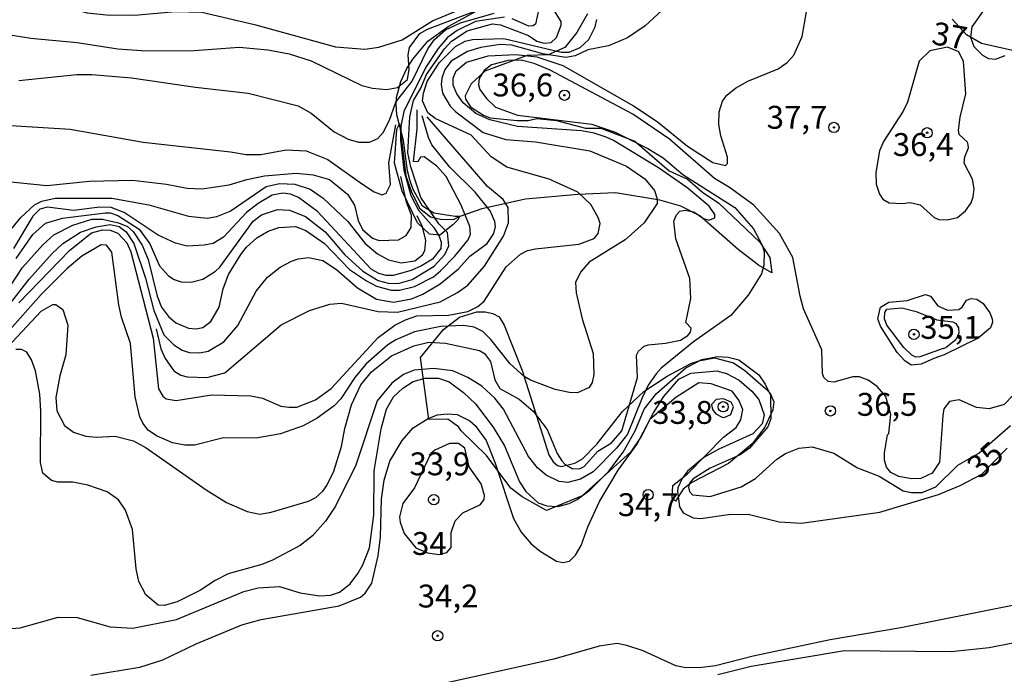
# Model space of a CAD drawing. Units: millimetres. Extents: x 178311 to 180727, y 1665960 to 1668738.
# Drawn here: x 179882 to 179990, y 1667129 to 1667200 of the extents above; entities that cross this region are included whole.
import ezdxf
from ezdxf.enums import TextEntityAlignment as Align

# ---------------------------------------------------------------- set-up
doc = ezdxf.new("R2010")
doc.units = ezdxf.units.MM
for name, color, linetype in [('IMAGEM', 7, 'Continuous'), ('V-BARRANCO', 210, 'Continuous'), ('V-CURVA_DE_NIVEL', 4, 'Continuous'), ('V-CURVA_MESTRA', 1, 'Continuous'), ('V-PONTO_DE_APARELHO', 71, 'Continuous'), ('V-TEXTO_DE_ALTIMETRIA', 7, 'Continuous')]:
    doc.layers.add(name, color=color, linetype=linetype)
picture_1 = doc.add_image_def('image1.jpg', size_in_pixel=(4025, 4629))

# ---------------------------------------------------------------- blocks, each defined once
blk = doc.blocks.new('805')
at = {"color": 0, "linetype": 'ByBlock', "lineweight": -2}
for radius in [0.562, 0.0806]:
    blk.add_circle((0, 0), radius, dxfattribs=at)

msp = doc.modelspace()

# ---------------------------------------------------------------- linework, layer by layer
at = {"layer": 'V-BARRANCO'}
for points in [[(179964.25, 1667172.81), (179962.81, 1667173.63), (179960.59, 1667175.35), (179956.39, 1667179.03), (179954.32, 1667180.08), (179952.04, 1667180.75), (179947.19, 1667181.55), (179943.07, 1667181.37), (179937.38, 1667180.86), (179932.59, 1667179.8), (179930.2, 1667178.95), (179929.69, 1667178.96), (179927.35, 1667179.3), (179926.11, 1667180.09), (179925.12, 1667181.9), (179924.74, 1667182.95), (179924.48, 1667183.94), (179924.06, 1667187.24), (179923.32, 1667190.07), (179923.26, 1667191.18), (179923.3, 1667191.96), (179923.77, 1667193.69), (179924.4, 1667195.11), (179925.06, 1667196.14), (179926.69, 1667198.09), (179928.94, 1667199.71), (179936.64, 1667203.98)], [(179944.14, 1667201.08), (179942.96, 1667199.04), (179941.65, 1667197.41), (179939.83, 1667196.61), (179937.54, 1667196.54), (179932.94, 1667194.82), (179931.44, 1667193.44), (179930.78, 1667192.14), (179930.82, 1667191.79), (179931.36, 1667190.93), (179932.8, 1667190.01), (179933.53, 1667189.73), (179936.47, 1667189.43), (179937.67, 1667189.45), (179938.59, 1667189.66), (179940.76, 1667189.43), (179940.76, 1667189.43), (179943.91, 1667188.62), (179945.6, 1667188.62), (179949.31, 1667187.19), (179953.05, 1667183.95), (179955.04, 1667183.03), (179956.69, 1667181.63), (179958.49, 1667180.41), (179962.97, 1667176.14), (179964.06, 1667174.46)], [(179990.86, 1667197.03), (179987.16, 1667197.85), (179985.51, 1667198.8), (179983.95, 1667200.5)], [(179964.06, 1667174.46), (179964.25, 1667172.81)]]:
    msp.add_lwpolyline(points, dxfattribs=at)
for points in [[(179930.15, 1667178.95), (179930.03, 1667178.62), (179929.43, 1667178.04), (179928.01, 1667176.93), (179926.9, 1667177.01), (179925.58, 1667178.25), (179923.92, 1667181.72), (179923.06, 1667184.77), (179923.32, 1667188.51), (179923.6, 1667189.09), (179924.3, 1667183.38), (179924.92, 1667181.64), (179925.8, 1667179.87), (179927.01, 1667178.92), (179928.1, 1667178.68), (179929.51, 1667178.63)], [(179926.82, 1667156.76), (179925.92, 1667163.56), (179928.41, 1667166.61), (179930.18, 1667167.94), (179932.04, 1667168.53), (179932.96, 1667168.54), (179933.79, 1667168.36), (179934.51, 1667167.98), (179935.05, 1667167.07), (179937.02, 1667162.12), (179939.92, 1667152.91), (179940.4, 1667152.16), (179940.85, 1667151.76), (179941.26, 1667151.66), (179942.74, 1667152.02), (179943.6, 1667152.47), (179945.14, 1667154.1), (179947.96, 1667157.64), (179950.29, 1667159.82), (179952.82, 1667161.51), (179955.43, 1667162.88), (179956.3, 1667163.18), (179957.99, 1667163.53), (179960.08, 1667162.97), (179961.3, 1667162.14), (179963.57, 1667160.17), (179964.09, 1667159.64), (179964.47, 1667158.7), (179964.38, 1667157.85), (179963.5, 1667155.93), (179962.11, 1667154.11), (179959.52, 1667151.98), (179955.53, 1667149.88), (179954.59, 1667149.18), (179953.74, 1667147.87), (179953.38, 1667148.2), (179953.46, 1667149.58), (179955.07, 1667150.86), (179958.97, 1667154.85), (179960.36, 1667155.91), (179960.87, 1667156.75), (179961.09, 1667157.88), (179960.67, 1667158.88), (179959.94, 1667159.86), (179957.64, 1667160.69), (179956.29, 1667160.8), (179953.78, 1667159.17), (179950.93, 1667156.76), (179949.98, 1667154.93), (179948.87, 1667153.25), (179943.56, 1667148.44), (179939.67, 1667146.84), (179937.02, 1667148.32), (179935.78, 1667149.26), (179933.12, 1667152.85), (179930.34, 1667155.54), (179930.07, 1667155.97), (179928.9, 1667156.81)]]:
    msp.add_lwpolyline(points, close=True, dxfattribs=at)
at = {"layer": 'V-CURVA_DE_NIVEL'}
for points in [[(179880.55, 1667204.59), (179886.45, 1667202.05), (179889.5, 1667201.21), (179891.61, 1667201), (179894.71, 1667200.95), (179899.14, 1667201.34), (179902.02, 1667201.26), (179907.79, 1667199.94), (179916.61, 1667197.49), (179919.83, 1667197.25), (179921.34, 1667197.45), (179923.92, 1667198.26), (179927.21, 1667200.33), (179934.24, 1667203.28), (179940.8, 1667206.95), (179944.1, 1667209.45), (179945.4, 1667211.24), (179946.33, 1667213.17), (179946.65, 1667214.21), (179946.61, 1667217.45), (179946.95, 1667218.03), (179947.32, 1667218.27), (179951.34, 1667219.44)], [(179954.12, 1667203.19), (179950.42, 1667199.77), (179948.5, 1667198.48), (179946.42, 1667197.6), (179944.18, 1667197.15), (179942.8, 1667196.5), (179941.77, 1667196.33), (179939.27, 1667196.71), (179935.88, 1667197.68), (179934.59, 1667197.73), (179932.48, 1667197.43), (179931.02, 1667196.97), (179929.25, 1667195.94), (179928.58, 1667195), (179928.24, 1667194.07), (179928.15, 1667193.39), (179928.32, 1667192.44), (179929.14, 1667191.02), (179929.77, 1667190.37), (179932.75, 1667188.13), (179935.23, 1667187.38), (179938.46, 1667187.1), (179944.4, 1667186.11), (179948.4, 1667184.45), (179950.38, 1667183.08), (179951.47, 1667181.81), (179951.75, 1667180.87), (179951.73, 1667180.39), (179950.33, 1667178.28), (179948.25, 1667176.41), (179944.31, 1667173.96), (179943.36, 1667172.86), (179942.84, 1667171.75), (179942.91, 1667170.63), (179943.55, 1667167.79), (179944.74, 1667164), (179944.82, 1667161.68), (179944.63, 1667160.82), (179944.31, 1667160.26), (179943.06, 1667159.7), (179942.16, 1667159.72), (179940.61, 1667160.06), (179937.9, 1667161.07), (179937.23, 1667161.48), (179935.7, 1667162.86), (179933.59, 1667165.51), (179932.71, 1667166.39), (179931.77, 1667166.86), (179930.59, 1667167.03), (179928.13, 1667166.94), (179925.25, 1667166.34), (179923.23, 1667165.48), (179922.33, 1667164.92), (179919.94, 1667162.84), (179918.75, 1667161.38), (179917.22, 1667159.05), (179916.48, 1667158.28), (179914.63, 1667156.92), (179913.08, 1667156.1), (179910.63, 1667155.22), (179907.96, 1667154.75), (179904.39, 1667154.77), (179901.25, 1667153.97), (179900.17, 1667153.97), (179900.17, 1667153.97), (179898.84, 1667154.23), (179897.07, 1667154.98), (179896.19, 1667155.63), (179895.58, 1667156.39), (179895.26, 1667157.08), (179894.75, 1667159.27), (179894.25, 1667165.08), (179893.26, 1667167.96), (179892.98, 1667169.29), (179892.21, 1667175.06), (179891.63, 1667175.81), (179891.03, 1667175.85), (179888.94, 1667174.62), (179887.28, 1667173.23), (179884.51, 1667170.43), (179880.76, 1667166.2)], [(179880.29, 1667164.13), (179884.51, 1667168.6), (179885.76, 1667169.35), (179886.1, 1667169.35), (179886.85, 1667168.78), (179887.41, 1667167.1), (179887.2, 1667163.83), (179886.53, 1667161.55), (179886.1, 1667159.18), (179886.21, 1667157.72), (179887.05, 1667156.13), (179888.04, 1667155.39), (179889.37, 1667154.96), (179890.49, 1667154.84), (179892.56, 1667154.96), (179894.58, 1667154.45), (179895.95, 1667153.69), (179902.49, 1667149.09), (179904.73, 1667147.71), (179906.97, 1667146.72), (179908.35, 1667146.45), (179909.59, 1667146.66), (179913.68, 1667147.84), (179913.68, 1667147.84), (179914.49, 1667148.25), (179915.23, 1667148.94), (179915.68, 1667149.55), (179916.43, 1667151.14), (179917.29, 1667153.81), (179917.63, 1667155.78), (179918.39, 1667158.37), (179919.38, 1667160.56), (179920.56, 1667162), (179922.73, 1667163.72), (179925.19, 1667164.84), (179926.8, 1667165.22), (179928.65, 1667165.12), (179932.35, 1667164.3), (179932.91, 1667164), (179933.55, 1667163.1), (179934.02, 1667161.12), (179934.56, 1667160.17), (179936.67, 1667159.01), (179938.2, 1667157.67), (179939.75, 1667155.67), (179940.84, 1667153.07), (179941.34, 1667152.26), (179941.66, 1667151.89), (179942.46, 1667151.41), (179943.28, 1667151.37), (179943.79, 1667151.65), (179945.28, 1667153.33), (179946.76, 1667154.23), (179947.88, 1667155.53), (179949.6, 1667161.38), (179949.49, 1667163.79), (179949.69, 1667164.26), (179950.31, 1667164.8), (179950.76, 1667164.95), (179952.66, 1667165.12), (179954.29, 1667165.46), (179955.11, 1667165.96), (179955.38, 1667166.33), (179955.45, 1667166.76), (179954.86, 1667167.39), (179955.41, 1667169.98), (179955.32, 1667172.18), (179953.77, 1667176.52), (179953.58, 1667178.46), (179953.86, 1667179.15), (179954.23, 1667179.53), (179954.81, 1667179.64), (179955.75, 1667179.46), (179956.79, 1667178.73), (179957.39, 1667178.56), (179958.03, 1667178.8), (179958.03, 1667179.19), (179957.43, 1667180.09), (179954.98, 1667182.13), (179951.88, 1667184.28), (179946.98, 1667187.27), (179946.16, 1667187.62), (179944.87, 1667188.07), (179943.49, 1667188.31), (179936.48, 1667188.8), (179933.47, 1667189.53), (179931.96, 1667190.22), (179930.56, 1667191.38), (179929.87, 1667192.35), (179929.49, 1667193.3), (179929.49, 1667194.07), (179929.81, 1667194.85), (179930.93, 1667195.83), (179933.3, 1667196.5), (179936.31, 1667196.65), (179938.59, 1667196.41), (179941.43, 1667195.45), (179949.17, 1667191.06), (179951.73, 1667189.34), (179955.06, 1667186.63), (179957.82, 1667184.86), (179959.22, 1667184.52), (179959.41, 1667184.74), (179959.43, 1667185.43), (179958.68, 1667187.75), (179958.46, 1667189), (179958.5, 1667190.37), (179958.89, 1667191.54), (179959.36, 1667192.22), (179960.29, 1667192.97), (179961.64, 1667193.75), (179964.96, 1667195.1), (179965.95, 1667195.79), (179966.68, 1667196.57), (179967.58, 1667198.63), (179968.06, 1667201.3)], [(179881.76, 1667174.37), (179883.58, 1667176.99), (179884.98, 1667178.24), (179886.83, 1667178.78), (179891.48, 1667179.36), (179892.04, 1667179.36), (179892.85, 1667179.06), (179895.18, 1667177.57), (179896.34, 1667175.98), (179897.41, 1667173.55), (179898.41, 1667172.47), (179899.01, 1667172.06), (179899.78, 1667171.81), (179900.86, 1667171.79), (179902.15, 1667172.11), (179903.53, 1667172.97), (179904, 1667173.42), (179907.65, 1667178.43), (179908.56, 1667179.14), (179910.28, 1667179.72), (179911.61, 1667179.64), (179913.34, 1667178.97), (179915.5, 1667177.27), (179917.63, 1667174.76), (179919.61, 1667172.97), (179921.29, 1667171.98), (179922.37, 1667171.68), (179923.45, 1667171.63), (179924.99, 1667172.06), (179927.4, 1667173.51), (179928.58, 1667174.82), (179928.99, 1667175.75), (179928.84, 1667177.19), (179927.89, 1667178.16), (179925.96, 1667181.04), (179924.86, 1667184.39), (179924.54, 1667185.9), (179924.75, 1667189.86), (179925.14, 1667191.62), (179925.94, 1667192.99), (179926.55, 1667194.45), (179926.55, 1667194.45), (179928.54, 1667197.26), (179929.29, 1667198.11), (179930.99, 1667199.23), (179933.77, 1667200.01), (179934.63, 1667199.88), (179937.69, 1667198.72), (179938.59, 1667198.11), (179939.41, 1667197.9), (179940.18, 1667197.98), (179940.74, 1667198.5), (179941.25, 1667199.84), (179941.25, 1667200.27), (179940.48, 1667201.52)], [(179882.06, 1667193.81), (179888.38, 1667194.46), (179890.02, 1667194.46), (179894.36, 1667194.11), (179901.33, 1667193.08), (179907.1, 1667192.44), (179912.56, 1667191.04), (179913.98, 1667190.26), (179916.47, 1667188.22), (179918.02, 1667187.42), (179919.14, 1667187.06), (179920.35, 1667187.08), (179921.25, 1667187.49), (179921.83, 1667188.14), (179922.52, 1667189.47), (179923.23, 1667191.45), (179924.99, 1667193.75), (179924.99, 1667193.75), (179926.69, 1667197.26), (179927.44, 1667198.29), (179928.65, 1667199.34), (179930.29, 1667200.12), (179933.94, 1667201.17)], [(179987.46, 1667201.56), (179986.1, 1667199.67), (179985.97, 1667198.55), (179986.32, 1667197.53), (179987.25, 1667196.59), (179987.93, 1667196.2), (179988.67, 1667196.14), (179989.74, 1667196.54)], [(179978.52, 1667180.36), (179979.37, 1667180.48), (179980.45, 1667180.24), (179982, 1667178.86), (179982.51, 1667178.63), (179983.42, 1667178.58), (179984.54, 1667178.86), (179985.42, 1667179.57), (179986.01, 1667180.44), (179986.25, 1667181.12), (179986.34, 1667181.98), (179986.17, 1667183.02), (179985.26, 1667184.78), (179985.35, 1667185.47), (179985.74, 1667186.45), (179985.69, 1667186.8), (179985.61, 1667187.08), (179984.7, 1667187.9), (179984.66, 1667188.39), (179984.81, 1667189.81), (179985.44, 1667192.35), (179985.2, 1667195.88), (179984.68, 1667196.93), (179983.43, 1667197.44), (179981.51, 1667197.06), (179980.35, 1667195.94), (179979.07, 1667191.45), (179978.6, 1667190.46), (179976.44, 1667187.15), (179976.03, 1667186.11), (179975.6, 1667183.75), (179975.65, 1667182.5), (179976.03, 1667181.4), (179976.4, 1667180.86), (179977.09, 1667180.45), (179978.52, 1667180.36)], [(179990.62, 1667159.44), (179989.63, 1667158.43), (179987.98, 1667157.95), (179986.6, 1667158.1), (179984.71, 1667158.92), (179983.67, 1667158.73), (179983.05, 1667157.93), (179982.92, 1667157.2), (179982.58, 1667152.12), (179981.76, 1667150.92), (179980.53, 1667150.32), (179979.5, 1667150.3), (179978.13, 1667150.55), (179977.26, 1667150.98), (179976.77, 1667151.57), (179976.55, 1667152.32), (179976.55, 1667153.12), (179976.89, 1667155.12), (179977.03, 1667155.25), (179977.26, 1667157.32), (179976.7, 1667159.3), (179975.77, 1667160.37), (179974.79, 1667161.07), (179973.82, 1667161.44), (179973.09, 1667161.44), (179971.03, 1667160.86), (179970.42, 1667160.92), (179969.95, 1667161.35), (179969.8, 1667161.81), (179969.73, 1667164.39), (179967.73, 1667168.86), (179967.34, 1667170.24), (179966.57, 1667174.46), (179965.09, 1667177.08), (179962.29, 1667180.18), (179959.63, 1667182.13), (179958.01, 1667183.12), (179953.08, 1667187.4), (179949.08, 1667190.14), (179940.07, 1667194.95), (179938.33, 1667195.68), (179936.91, 1667196.03), (179935.49, 1667195.98), (179933.64, 1667195.51), (179932.84, 1667194.89), (179932.32, 1667194.03), (179932.24, 1667193.34), (179932.39, 1667192.83), (179933.12, 1667191.83), (179934.09, 1667190.91), (179936.48, 1667190.03), (179944.61, 1667189.04), (179947.15, 1667188.15), (179950.72, 1667186.39), (179952.4, 1667185.36), (179954.55, 1667183.53), (179960.23, 1667179.94), (179962.27, 1667177.62), (179963.21, 1667175.83), (179963.41, 1667175.1), (179963.39, 1667173.64), (179963.13, 1667172.69), (179961.69, 1667170.37), (179959.78, 1667168.15), (179955.71, 1667165.27), (179955.71, 1667165.27), (179952.18, 1667162.38), (179951.62, 1667161.76), (179950.76, 1667160.52), (179950.09, 1667159.14), (179948.5, 1667155.18), (179947.32, 1667153.65), (179944.74, 1667151.07), (179943.36, 1667150.25), (179941.99, 1667149.89), (179941.04, 1667149.99), (179939.62, 1667150.68), (179938.67, 1667151.48), (179937.68, 1667152.73), (179934.97, 1667157.89), (179934.02, 1667159.1), (179932.59, 1667160.43), (179931.06, 1667161.35), (179929.43, 1667162.08), (179927.32, 1667162.34), (179925.21, 1667162.17), (179924.05, 1667161.68), (179922.76, 1667160.75), (179921.16, 1667158.8), (179918.84, 1667151.78), (179916.62, 1667147.31), (179915.53, 1667145.67), (179914.11, 1667144.06), (179912.78, 1667143.02), (179909.76, 1667141.41), (179908.6, 1667140.94), (179904.9, 1667139.93), (179903.48, 1667139.2), (179901.89, 1667138.12), (179899.35, 1667136.87), (179897.93, 1667136.44), (179897.25, 1667136.51), (179895.91, 1667137.63), (179895.15, 1667139.09), (179894.85, 1667140.47), (179894.47, 1667144.77), (179893.71, 1667146.88), (179892.94, 1667148), (179891.7, 1667148.86), (179889.59, 1667149.61), (179887.95, 1667149.93), (179886.32, 1667149.93), (179885.63, 1667150.1), (179884.66, 1667150.92), (179884.42, 1667152.09), (179884.47, 1667157.68), (179884.34, 1667159.53), (179883.88, 1667162.11), (179883.43, 1667163.31), (179882.92, 1667164.15), (179882.36, 1667164.41), (179881.73, 1667164.43)], [(179878.89, 1667167.98), (179882.44, 1667173.38), (179884.68, 1667175.87), (179885.86, 1667176.95), (179887.95, 1667178), (179890.02, 1667178.65), (179890.49, 1667178.67), (179891.18, 1667178.67), (179892.94, 1667178.28), (179893.91, 1667177.85), (179894.53, 1667177.32), (179895.52, 1667175.83), (179896.19, 1667174.24), (179897.16, 1667170.24), (179897.63, 1667169.06), (179898.38, 1667168.04), (179899.18, 1667167.35), (179900.56, 1667166.77), (179901.42, 1667166.67), (179902.15, 1667166.82), (179903.03, 1667167.49), (179903.91, 1667169.04), (179904.38, 1667171.06), (179904.96, 1667172.61), (179906.28, 1667174.8), (179906.92, 1667175.62), (179908.02, 1667176.62), (179909.29, 1667177.36), (179910.45, 1667177.77), (179910.45, 1667177.77), (179912.26, 1667177.85), (179913.38, 1667177.44), (179915.44, 1667176), (179918.17, 1667173.16), (179920, 1667171.91), (179921.12, 1667171.35), (179922.71, 1667170.9), (179923.62, 1667170.9), (179925.25, 1667171.29), (179927.32, 1667172.36), (179928.09, 1667173.01), (179929.66, 1667174.62), (179931.1, 1667176.39), (179931.38, 1667177.04), (179931.29, 1667177.85), (179930.33, 1667180.18), (179928.71, 1667183.32), (179927.68, 1667184.46), (179926.3, 1667185.49), (179925.91, 1667185.42), (179925.6, 1667184.91), (179925.16, 1667184.95), (179925.55, 1667188.52), (179925.55, 1667190.61)], [(179881.04, 1667169.34), (179883.19, 1667172.09), (179885.71, 1667174.93), (179886.85, 1667176), (179888.77, 1667177.25), (179890.49, 1667177.81), (179892.04, 1667178.07), (179892.99, 1667177.87), (179893.78, 1667177.29), (179894.6, 1667176), (179895.87, 1667172.22), (179896.79, 1667168.69), (179897.89, 1667166.04), (179898.97, 1667164.94), (179899.89, 1667164.36), (179900.64, 1667164.1), (179901.76, 1667164.06), (179902.71, 1667164.23), (179904.45, 1667165.27), (179905.95, 1667167.03), (179907.97, 1667170.8), (179909.22, 1667172.32), (179910.58, 1667173.42), (179911.81, 1667174.09), (179912.56, 1667174.32), (179913.68, 1667174.47), (179915.23, 1667174.13), (179916.75, 1667173.16), (179919.03, 1667171.16), (179921.12, 1667169.94), (179922.97, 1667169.61), (179922.97, 1667169.61), (179924.91, 1667169.96), (179926.16, 1667170.47), (179928.05, 1667171.59), (179930.07, 1667173.23), (179931.29, 1667174.61), (179933.17, 1667176), (179933.92, 1667177.08), (179934.09, 1667177.85), (179934.03, 1667178.41), (179933.53, 1667179.58), (179931.89, 1667181.62), (179929.12, 1667184.33), (179927.16, 1667186.8), (179926.77, 1667187.58), (179926.07, 1667189.96)], [(179897.05, 1667166.68), (179897.56, 1667164.48), (179898.04, 1667163.44), (179898.99, 1667162.08), (179899.74, 1667161.63), (179900.43, 1667161.44), (179902.58, 1667161.35), (179904.56, 1667161.87), (179910.69, 1667167.12), (179913.77, 1667168.67), (179916, 1667169.38), (179917.29, 1667169.48), (179921.29, 1667168.58), (179923.4, 1667168.52), (179928.05, 1667169.65), (179929.96, 1667170.64), (179931.06, 1667171.44), (179932.91, 1667173.51), (179934.95, 1667176.82), (179935.53, 1667178.28), (179935.47, 1667179.92), (179934.93, 1667180.82), (179933.21, 1667182.24), (179926.63, 1667189.83)], [(179879.35, 1667188.99), (179887.65, 1667188.48), (179895.61, 1667187.06), (179905.16, 1667186.03), (179906.88, 1667185.72), (179908.47, 1667185.72), (179911.23, 1667186.24), (179913.42, 1667186.11), (179915.79, 1667185.19), (179919.46, 1667182.56), (179920.86, 1667181.66), (179921.72, 1667181.31), (179922.15, 1667181.51), (179922.64, 1667182.46), (179922.45, 1667184.82), (179923.23, 1667188.97)], [(179877.93, 1667183.06), (179885.11, 1667182.35), (179889.76, 1667182.82), (179894.45, 1667182.93), (179898.19, 1667182.5), (179900.43, 1667182.04), (179902.02, 1667181.96), (179905.03, 1667182.41), (179906.95, 1667183.01), (179908.86, 1667183.38), (179912.35, 1667183.68), (179914.2, 1667183.49), (179915.96, 1667182.99), (179917.92, 1667181.4), (179918.71, 1667180.18), (179919.1, 1667178.5), (179919.57, 1667177.55), (179920.67, 1667176.58), (179921.38, 1667176.32), (179921.38, 1667176.32), (179923.49, 1667176.41), (179924.35, 1667176.88), (179924.88, 1667177.77), (179924.93, 1667179.1), (179924.37, 1667180.52), (179923.75, 1667183.34)], [(179880.3, 1667176.45), (179882.29, 1667178.84), (179883.78, 1667180.24), (179884.55, 1667180.62), (179886.02, 1667180.97), (179892.21, 1667180.97), (179896.26, 1667180.24), (179900.56, 1667178.99), (179902.62, 1667178.78), (179903.66, 1667178.95), (179905.12, 1667179.55), (179909.05, 1667182.22), (179910.5, 1667182.56), (179912.17, 1667182.47), (179913.85, 1667181.94), (179915.27, 1667180.95), (179917.96, 1667178.41), (179919.87, 1667176), (179921.21, 1667174.88), (179922.41, 1667174.21), (179923.79, 1667173.89), (179925.3, 1667174.11), (179926.13, 1667174.75), (179926.39, 1667175.23), (179926.5, 1667176.35), (179926.11, 1667177.81), (179925.53, 1667179.04)], [(179981.94, 1667163.43), (179980.58, 1667162.81), (179979.46, 1667162.73), (179978.77, 1667163.18), (179977.93, 1667164.11), (179976.12, 1667166.99), (179975.82, 1667167.79), (179976.14, 1667169.06), (179977.03, 1667169.61), (179979.03, 1667169.78), (179981.05, 1667170.45), (179981.59, 1667170.26), (179982.4, 1667169.18), (179983.46, 1667168.71), (179984.68, 1667168.79), (179985.03, 1667169.05), (179985.52, 1667169.81), (179986.04, 1667169.98), (179986.66, 1667169.94), (179987.33, 1667169.46), (179988.08, 1667168.43), (179988.32, 1667167.79), (179988.36, 1667167.4), (179988.12, 1667166.8), (179986.79, 1667165.66), (179983.07, 1667163.85)], [(179982.96, 1667164.55), (179980.41, 1667163.61), (179979.97, 1667163.57), (179979.54, 1667163.8), (179978.68, 1667164.65), (179976.83, 1667167.1), (179976.55, 1667167.79), (179976.59, 1667168.48), (179976.83, 1667168.84), (179978.47, 1667168.97), (179980.02, 1667168.58), (179982.26, 1667167.68), (179984.04, 1667167.44), (179984.36, 1667167.25), (179984.65, 1667166.8), (179984.67, 1667166.22), (179984.34, 1667165.49), (179983.31, 1667164.66)], [(179982.96, 1667164.55), (179983.31, 1667164.66)], [(179879.35, 1667133.8), (179882.19, 1667134.03), (179886.36, 1667135.19), (179888.43, 1667135.15), (179892.04, 1667134.12), (179894.49, 1667133.99), (179899.27, 1667134.94), (179906.62, 1667137.99), (179908.17, 1667138.4), (179910.5, 1667138.55), (179912.78, 1667137.86), (179914.88, 1667137.52), (179916.09, 1667137.6), (179917.08, 1667137.91), (179918.24, 1667138.81), (179919.07, 1667139.95), (179919.61, 1667140.9), (179920.32, 1667142.75), (179920.82, 1667146.32), (179920.86, 1667151.18), (179921.61, 1667155.74), (179922.21, 1667157.89), (179922.97, 1667159.27), (179923.96, 1667160.19), (179925.12, 1667160.92), (179926.41, 1667161.31), (179927.88, 1667161.29), (179929.04, 1667160.88), (179930.59, 1667159.74), (179931.92, 1667158.5), (179933.85, 1667155.95), (179935.06, 1667153.89), (179936.73, 1667149.98), (179937.4, 1667148.9), (179938.76, 1667147.67), (179939.71, 1667147.35), (179940.91, 1667147.26), (179942.12, 1667147.61), (179943.02, 1667148.04), (179944.44, 1667149.09), (179946.48, 1667151.12), (179948.03, 1667153.22), (179949.36, 1667155.53), (179950.33, 1667157.89), (179951.66, 1667159.63), (179954.87, 1667162.43), (179954.87, 1667162.43), (179956.61, 1667163.35), (179958.34, 1667163.67), (179959.5, 1667163.59), (179960.66, 1667163.29), (179962.83, 1667161.67), (179963.54, 1667160.65), (179964.12, 1667159.44), (179964.14, 1667156.84), (179963.82, 1667155.97), (179961.84, 1667153.65), (179960.79, 1667152.92), (179957.52, 1667151.46), (179955.69, 1667150.3), (179955.26, 1667149.84), (179955.15, 1667149.37), (179955.28, 1667148.9), (179955.6, 1667148.55), (179957.52, 1667148.38), (179960.92, 1667149.43), (179962.47, 1667150.34), (179964.81, 1667152.43), (179965.75, 1667153.07), (179967.2, 1667153.63), (179968.66, 1667153.8), (179971.03, 1667153.09), (179973.61, 1667151.5), (179975.97, 1667150.6), (179978.6, 1667149), (179979.5, 1667148.79), (179980.66, 1667148.79), (179982.17, 1667149.43), (179984.58, 1667151.78), (179986.86, 1667153.09), (179990.32, 1667156.11)], [(179983.07, 1667163.85), (179981.94, 1667163.43)], [(179959.06, 1667157), (179959.78, 1667157.31), (179960.07, 1667158.15), (179959.84, 1667158.67), (179958.98, 1667159.05), (179958.18, 1667158.97), (179957.69, 1667158.41), (179957.79, 1667157.87), (179958.14, 1667157.38), (179958.84, 1667157.03)], [(179958.84, 1667157.03), (179959.06, 1667157)], [(179928.78, 1667142.25), (179929.27, 1667142.81), (179929.27, 1667144.43), (179929.7, 1667145.72), (179930.52, 1667146.58), (179932.44, 1667147.48), (179932.84, 1667148.04), (179932.91, 1667148.47), (179932.54, 1667149.76), (179931.23, 1667151.61), (179930.76, 1667153.63), (179930.07, 1667154.17), (179929.06, 1667154.15), (179927.47, 1667153.44), (179927.04, 1667153.05), (179925.26, 1667149.31), (179923.98, 1667147.61), (179923.63, 1667146.15), (179923.68, 1667145.55), (179924.11, 1667144.34), (179925.38, 1667142.77), (179926.67, 1667142.2), (179927.94, 1667142.04)], [(179927.94, 1667142.04), (179928.78, 1667142.25)], [(179991.25, 1667136.59), (179978.34, 1667134.01), (179970.64, 1667132.7), (179962.21, 1667130.94), (179958.12, 1667129.86), (179956.61, 1667129.69), (179954.89, 1667129.65), (179953.78, 1667129.88), (179950.2, 1667131.52), (179948.44, 1667132.1), (179947.37, 1667132.29), (179945.43, 1667132.03), (179940.48, 1667130.59), (179927.15, 1667127.65)], [(179958.38, 1667128.91), (179961.99, 1667129.82), (179972.19, 1667131.54), (179983.85, 1667131.43), (179987.98, 1667131.86), (179990.56, 1667132.38)]]:
    msp.add_lwpolyline(points, dxfattribs=at)
at = {"layer": 'V-CURVA_MESTRA'}
for points in [[(179879.69, 1667199.02), (179883.35, 1667198.42), (179888.43, 1667197.97), (179892.86, 1667197.26), (179895.95, 1667197.04), (179901.18, 1667197.1), (179906.11, 1667197.47), (179909.25, 1667197.17), (179911.57, 1667196.74), (179913.98, 1667195.97), (179919.49, 1667193.28), (179920.65, 1667192.97), (179922.2, 1667192.82), (179923.4, 1667193.06), (179924.5, 1667193.92), (179924.67, 1667195.06), (179924.56, 1667196.61), (179924.69, 1667197.43), (179925.85, 1667198.93), (179926.67, 1667199.41), (179932.91, 1667201.8)], [(179938.74, 1667201.3), (179938.46, 1667199.96), (179938.18, 1667199.79), (179937.73, 1667199.75), (179935.92, 1667200.55)], [(179935.06, 1667200.74), (179931.92, 1667200.27), (179929.9, 1667199.27), (179928.84, 1667198.52), (179927.83, 1667197.32), (179926.5, 1667195.28), (179924.08, 1667190.44), (179923.75, 1667188.82), (179923.72, 1667187.28), (179924.09, 1667184.01), (179924.84, 1667181.25), (179925.68, 1667179.64), (179927.38, 1667177.75), (179927.38, 1667177.75), (179927.94, 1667176.8), (179928.18, 1667176.15), (179928.11, 1667175.45), (179927.23, 1667174.3), (179926.03, 1667173.57), (179924.87, 1667173.06), (179922.93, 1667172.52), (179922.15, 1667172.5), (179921.34, 1667172.71), (179920.52, 1667173.19), (179914.65, 1667179.51), (179912.58, 1667181.04), (179911.7, 1667181.38), (179910.88, 1667181.49), (179909.72, 1667181.27), (179908.17, 1667180.39), (179906.92, 1667179.38), (179904.41, 1667176.69), (179903.27, 1667176), (179902.28, 1667175.81), (179900.43, 1667175.72), (179899.14, 1667176.05), (179897.27, 1667176.93), (179893.54, 1667179.38), (179892.13, 1667179.92), (179890.88, 1667179.98), (179888.04, 1667179.6), (179885.2, 1667179.96), (179884.36, 1667179.75), (179883.58, 1667178.99), (179881.46, 1667175.44)], [(179882.06, 1667169.53), (179887.58, 1667175.25), (179889.99, 1667177.17), (179891.18, 1667177.49), (179892.04, 1667177.45), (179892.86, 1667177.12), (179893.85, 1667176.06), (179894.28, 1667175.1), (179896.73, 1667165.68), (179897.31, 1667160.13), (179897.78, 1667159.31), (179898.15, 1667159.05), (179899.22, 1667158.84), (179903.1, 1667159.48), (179907.4, 1667159.37), (179908.65, 1667159.12), (179910.67, 1667158.24), (179911.53, 1667158.11), (179912.39, 1667158.13), (179914.45, 1667158.92), (179916.15, 1667160.17), (179921.29, 1667165.72), (179923.12, 1667167.08), (179924.28, 1667167.68), (179925.51, 1667168.09), (179928.95, 1667168.19), (179931.06, 1667168.58), (179932.18, 1667169.14), (179932.87, 1667169.7), (179935.27, 1667173.47), (179936.82, 1667174.84), (179937.6, 1667175.23), (179938.46, 1667175.42), (179943.19, 1667175.92), (179944.85, 1667176.56), (179945.32, 1667177.1), (179945.51, 1667178.2), (179945.3, 1667178.86), (179944.5, 1667180.26), (179943.08, 1667181.62), (179939.97, 1667183.02), (179935.32, 1667184.35), (179933.62, 1667185.49), (179931.43, 1667187.85), (179927.51, 1667189.66), (179926.69, 1667190.28), (179926.13, 1667191.58), (179926.22, 1667192.44), (179926.63, 1667193.69), (179927.94, 1667195.73), (179929.73, 1667197.51), (179930.78, 1667198.12), (179931.58, 1667198.29), (179935.02, 1667198.4), (179941.26, 1667196.89), (179942.12, 1667196.91), (179943.32, 1667197.41), (179944.27, 1667198.29), (179944.98, 1667199.67), (179945.17, 1667200.48)], [(179889.93, 1667128.85), (179895.27, 1667129.71), (179897.76, 1667130.51), (179901.42, 1667132.27), (179906.39, 1667134.36), (179908.52, 1667134.92), (179917.04, 1667136.42), (179919.36, 1667137.37), (179919.85, 1667137.8), (179920.6, 1667138.88), (179921.27, 1667141.89), (179921.53, 1667143.95), (179921.64, 1667148.08), (179921.94, 1667150.15), (179922.54, 1667152.21), (179923.9, 1667154.47), (179925.1, 1667155.87), (179926.75, 1667156.9), (179927.75, 1667157.27), (179928.82, 1667157.4), (179929.9, 1667157.33), (179931.28, 1667156.64), (179931.86, 1667156.13), (179933.06, 1667154.49), (179934.05, 1667152), (179936.07, 1667145.98), (179936.91, 1667144.47), (179938, 1667143.18), (179938.98, 1667142.38), (179940.74, 1667141.29), (179941.43, 1667141.16), (179942.16, 1667141.31), (179942.84, 1667141.95), (179943.43, 1667143.01), (179944.16, 1667145.07), (179945.45, 1667147.83), (179947.49, 1667151.24), (179949.54, 1667154.06), (179951.36, 1667157.51), (179952.48, 1667159.29), (179954.12, 1667161.2), (179955.41, 1667161.85), (179958.25, 1667162.11), (179959.32, 1667161.79), (179960.7, 1667161.08), (179962.07, 1667159.89), (179962.85, 1667158.97), (179963.41, 1667157.29), (179963.22, 1667156.32), (179962.18, 1667155.22), (179958.46, 1667153.55), (179956.83, 1667152.62), (179955.04, 1667151.14), (179954.46, 1667150.32), (179954.46, 1667150.32), (179954.01, 1667149.33), (179953.97, 1667148.9), (179954.2, 1667147.22), (179954.59, 1667146.58), (179955.67, 1667146.04), (179956.53, 1667145.95), (179959.54, 1667146.41), (179961.69, 1667146.45), (179965.05, 1667145.59), (179967.5, 1667145.44), (179976.06, 1667146.64), (179982.47, 1667148.6), (179984.84, 1667149.57), (179987.18, 1667150.79), (179989.94, 1667153.63)]]:
    msp.add_lwpolyline(points, dxfattribs=at)

# ---------------------------------------------------------------- block references
at = {"layer": 'V-PONTO_DE_APARELHO', "xscale": 0.999998301267624, "yscale": 0.999998301267624, "zscale": 0.999998301267624}
for p in [(179941.62, 1667192.2), (179941.62, 1667192.2), (179971.04, 1667188.68), (179971.04, 1667188.68), (179981.22, 1667188.1), (179981.22, 1667188.1), (179979.78, 1667166.08), (179979.78, 1667166.08), (179958.95, 1667158.17), (179958.95, 1667158.17), (179970.66, 1667157.72), (179970.66, 1667157.72), (179927.35, 1667148.02), (179927.35, 1667148.02), (179950.76, 1667148.56), (179950.76, 1667148.56), (179927.78, 1667133.15), (179927.78, 1667133.15)]:
    msp.add_blockref('805', p, dxfattribs=at)

# ---------------------------------------------------------------- texts
at = {"layer": 'V-TEXTO_DE_ALTIMETRIA'}
for s, rotation, p in [('37', 350, (179981.47, 1667197.04)), ('35', 42, (179987.51, 1667149.61))]:
    msp.add_text(s, height=2.5, rotation=rotation, dxfattribs=at).set_placement(p, align=Align.BOTTOM_LEFT)
for s, p in [('36,6', (179933.76, 1667191.29)), ('37,7', (179963.7, 1667187.76)), ('36,4', (179977.47, 1667184.78)), ('35,1', (179980.46, 1667164.81)), ('36,5', (179973.54, 1667156.4)), ('33,8', (179951.2, 1667155.52)), ('33,9', (179924.71, 1667149.9)), ('34,7', (179947.45, 1667145.44)), ('34', (179924.98, 1667141.2)), ('34,2', (179925.61, 1667135.46))]:
    msp.add_text(s, height=2.5, dxfattribs=at).set_placement(p, align=Align.BOTTOM_LEFT)

# ---------------------------------------------------------------- referenced raster images: frames only (the image files are external)
at = {"layer": 'IMAGEM'}
image = msp.add_image(picture_1, insert=(178312.11, 1665959.95), size_in_units=(2415.27, 2777.71), dxfattribs=at)
image.dxf.flags = 7

doc.saveas('drawing.dxf')
